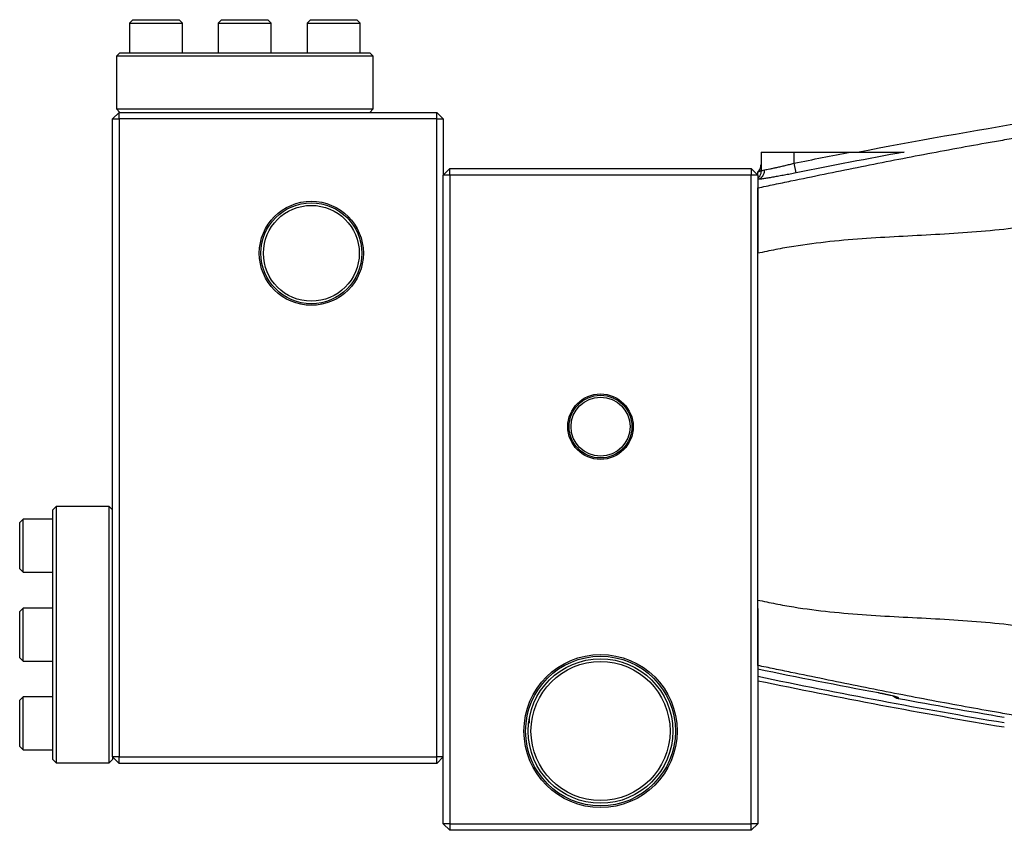
# Model space of a CAD drawing. Units: inches. Extents: x -68 to 56, y -30 to 40.
# Drawn here: x -5 to 7, y 0 to 10 of the extents above; entities that cross this region are included whole.
import ezdxf

# ---------------------------------------------------------------- set-up
doc = ezdxf.new("R2010")
doc.units = ezdxf.units.IN
doc.header["$MEASUREMENT"] = 0

msp = doc.modelspace()

# ---------------------------------------------------------------- linework, layer by layer
at = {"color": 7, "linetype": 'Continuous', "lineweight": 25}
for p, q in [((-3.347, 9.845), (-3.386, 9.805)), ((-3.347, 9.845), (-2.807, 9.845)), ((-2.807, 9.845), (-2.795, 9.845)), ((-2.756, 9.805), (-2.795, 9.845)), ((-2.29, 9.845), (-2.329, 9.805)), ((-2.29, 9.845), (-1.738, 9.845)), ((-1.699, 9.805), (-1.738, 9.845)), ((-1.233, 9.845), (-1.272, 9.805)), ((-1.233, 9.845), (-0.681, 9.845)), ((-0.642, 9.805), (-0.681, 9.845)), ((-3.386, 9.805), (-3.386, 9.451)), ((-3.386, 9.805), (-2.769, 9.805)), ((-2.769, 9.805), (-2.756, 9.805)), ((-2.756, 9.451), (-2.756, 9.805)), ((-2.329, 9.805), (-2.329, 9.451)), ((-2.329, 9.805), (-1.699, 9.805)), ((-1.699, 9.451), (-1.699, 9.805)), ((-1.272, 9.805), (-1.272, 9.451)), ((-1.272, 9.805), (-0.642, 9.805)), ((-0.642, 9.451), (-0.642, 9.805)), ((-3.5, 9.451), (-3.54, 9.412)), ((-3.54, 9.412), (-3.54, 8.782)), ((-0.488, 9.412), (-3.54, 9.412)), ((-3.5, 9.451), (-3.386, 9.451)), ((-3.386, 9.451), (-3.198, 9.451)), ((-3.198, 9.451), (-2.2, 9.451)), ((-2.2, 9.451), (-1.828, 9.451)), ((-1.828, 9.451), (-0.83, 9.451)), ((-0.83, 9.451), (-0.642, 9.451)), ((-0.642, 9.451), (-0.528, 9.451)), ((-0.488, 9.412), (-0.528, 9.451)), ((-0.488, 8.782), (-0.488, 9.412)), ((-3.589, 8.664), (-3.51, 8.742)), ((-3.54, 8.782), (-3.5, 8.742)), ((-3.54, 8.782), (-0.488, 8.782)), ((-3.51, 8.664), (-3.51, 8.742)), ((-3.51, 8.742), (0.269, 8.742)), ((-0.528, 8.742), (-0.488, 8.782)), ((0.269, 8.664), (0.269, 8.742)), ((0.269, 8.742), (0.348, 8.664)), ((-3.589, 1.071), (-3.589, 8.664)), ((-3.589, 8.664), (-3.51, 8.664)), ((-3.51, 8.664), (-3.51, 1.071)), ((0.269, 8.664), (-3.51, 8.664)), ((0.269, 1.071), (0.269, 8.664)), ((0.269, 8.664), (0.348, 8.664)), ((0.348, 8.664), (0.348, 7.994)), ((4.128, 8.269), (4.128, 8.037)), ((4.128, 8.269), (4.521, 8.269)), ((4.521, 8.137), (4.521, 8.269)), ((4.521, 8.269), (5.191, 8.269)), ((4.545, 8.022), (4.521, 8.137)), ((0.427, 8.073), (0.348, 7.994)), ((0.427, 7.994), (0.348, 7.994)), ((0.348, 0.277), (0.348, 7.994)), ((0.427, 7.994), (0.427, 8.073)), ((0.427, 8.073), (4.009, 8.073)), ((4.009, 7.994), (0.427, 7.994)), ((0.427, 7.994), (0.427, 0.277)), ((4.009, 8.073), (4.009, 7.994)), ((4.088, 7.994), (4.009, 8.073)), ((4.009, 0.277), (4.009, 7.994)), ((4.088, 7.994), (4.009, 7.994)), ((4.127, 8.041), (4.088, 8.033)), ((4.088, 7.994), (4.088, 7.065)), ((4.088, 7.965), (4.098, 7.968)), ((4.088, 2.939), (4.088, 7.065)), ((-4.258, 4.053), (-4.298, 4.014)), ((-4.298, 3.9), (-4.298, 4.014)), ((-3.628, 4.053), (-4.258, 4.053)), ((-4.258, 4.053), (-4.258, 1.002)), ((-3.589, 4.014), (-3.628, 4.053)), ((-3.628, 1.002), (-3.628, 4.053)), ((-4.652, 3.9), (-4.691, 3.86)), ((-4.298, 3.9), (-4.652, 3.9)), ((-4.652, 3.27), (-4.652, 3.9)), ((-4.298, 3.712), (-4.298, 3.9)), ((-4.691, 3.309), (-4.691, 3.86)), ((-4.298, 2.714), (-4.298, 3.712)), ((-4.691, 3.309), (-4.652, 3.27)), ((-4.652, 3.27), (-4.298, 3.27)), ((-4.652, 2.843), (-4.691, 2.803)), ((-4.298, 2.843), (-4.652, 2.843)), ((-4.652, 2.213), (-4.652, 2.843)), ((4.088, 2.837), (4.088, 0.277)), ((-4.691, 2.252), (-4.691, 2.803)), ((-4.298, 2.342), (-4.298, 2.714)), ((-4.691, 2.252), (-4.652, 2.213)), ((-4.298, 1.344), (-4.298, 2.342)), ((-4.652, 2.213), (-4.298, 2.213)), ((-4.652, 1.786), (-4.691, 1.746)), ((-4.298, 1.786), (-4.652, 1.786)), ((-4.652, 1.638), (-4.652, 1.786)), ((5.76, 1.768), (5.76, 1.768)), ((-4.691, 1.617), (-4.691, 1.746)), ((-4.691, 1.195), (-4.691, 1.617)), ((-4.652, 1.156), (-4.652, 1.638)), ((1.372, 1.482), (1.372, 1.529)), ((1.364, 1.474), (1.372, 1.482)), ((-4.298, 1.156), (-4.298, 1.344)), ((-4.691, 1.195), (-4.652, 1.156)), ((-4.652, 1.156), (-4.298, 1.156)), ((-4.298, 1.042), (-4.298, 1.156)), ((-3.589, 1.071), (-3.589, 1.042)), ((-3.51, 1.071), (-3.589, 1.071)), ((-3.51, 0.992), (-3.589, 1.071)), ((-3.51, 0.992), (-3.51, 1.071)), ((-3.51, 1.071), (0.269, 1.071)), ((0.269, 0.992), (0.269, 1.071)), ((0.348, 1.071), (0.269, 1.071)), ((0.348, 1.071), (0.269, 0.992)), ((-4.298, 1.042), (-4.258, 1.002)), ((-4.258, 1.002), (-3.628, 1.002)), ((-3.628, 1.002), (-3.589, 1.042)), ((0.269, 0.992), (-3.51, 0.992)), ((0.348, 0.277), (0.427, 0.199)), ((0.427, 0.277), (0.348, 0.277)), ((0.427, 0.277), (4.009, 0.277)), ((0.427, 0.277), (0.427, 0.199)), ((4.088, 0.277), (4.009, 0.277)), ((4.009, 0.199), (4.009, 0.277)), ((4.009, 0.199), (4.088, 0.277)), ((4.009, 0.199), (0.427, 0.199))]:
    msp.add_line(p, q, dxfattribs=at)
for centre, radius in [((-1.222, 7.065), 0.619), ((-1.222, 7.065), 0.6), ((-1.222, 7.065), 0.57), ((2.218, 5.002), 0.389), ((2.218, 5.002), 0.373), ((2.218, 5.002), 0.351), ((2.218, 1.38), 0.911), ((2.218, 1.38), 0.891), ((2.218, 1.38), 0.86), ((2.218, 1.38), 0.827)]:
    msp.add_circle(centre, radius, dxfattribs=at)
msp.add_arc((5.781, 1.884), 0.118, 227.4189, 259.5128, dxfattribs=at)
at = {"color": 8, "linetype": 'Continuous', "lineweight": 25}
for centre, start, end in [((5.781, 1.884), 228.9595, 259.5559), ((5.781, 1.894), 238.9623, 259.5551)]:
    msp.add_arc(centre, 0.118, start, end, dxfattribs=at)
at = {"color": 7, "linetype": 'Continuous', "lineweight": 25}
for points in [[(5.272, 8.269), (5.964, 8.402), (6.657, 8.525), (7.352, 8.639)], [(4.521, 8.137), (4.744, 8.182), (4.968, 8.226), (5.191, 8.269)], [(5.829, 8.269), (5.4, 8.19), (4.972, 8.108), (4.545, 8.022)], [(4.088, 2.12), (4.566, 2.021), (5.044, 1.927), (5.523, 1.837)], [(7.021, 1.476), (6.04, 1.641), (5.062, 1.825), (4.088, 2.027)], [(4.088, 1.979), (5.062, 1.777), (6.04, 1.593), (7.021, 1.428)], [(5.76, 1.777), (5.76, 1.774), (5.76, 1.771), (5.76, 1.768)], [(5.76, 1.768), (6.18, 1.69), (6.6, 1.616), (7.021, 1.545)]]:
    msp.add_open_spline(points, degree=3, dxfattribs=at)
for points, knots in [([(4.088, 7.843), (4.154, 7.857), (4.22, 7.871), (4.351, 7.898), (4.417, 7.912), (4.614, 7.953), (4.746, 7.98), (5.14, 8.061), (5.403, 8.114), (5.93, 8.217), (6.193, 8.267), (6.59, 8.34), (6.722, 8.364), (6.92, 8.399), (6.986, 8.41), (7.119, 8.433), (7.185, 8.444), (7.251, 8.455)], [0, 0, 0, 0, 0.0625, 0.0625, 0.125, 0.125, 0.25, 0.25, 0.5, 0.5, 0.75, 0.75, 0.875, 0.875, 0.9375, 0.9375, 1, 1, 1, 1]), ([(5.191, 8.269), (5.246, 8.269), (5.301, 8.269), (5.411, 8.269), (5.466, 8.269), (5.548, 8.269), (5.575, 8.269), (5.63, 8.269), (5.657, 8.269), (5.697, 8.269), (5.71, 8.269), (5.737, 8.269), (5.75, 8.269), (5.776, 8.269), (5.788, 8.269), (5.806, 8.269), (5.812, 8.269), (5.82, 8.269), (5.822, 8.269), (5.826, 8.269), (5.828, 8.269), (5.829, 8.269)], [0, 0, 0, 0, 0.25, 0.25, 0.5, 0.5, 0.625, 0.625, 0.75, 0.75, 0.8125, 0.8125, 0.875, 0.875, 0.9375, 0.9375, 0.96875, 0.96875, 0.984375, 0.984375, 1, 1, 1, 1]), ([(4.124, 8.092), (4.124, 8.094), (4.127, 8.103), (4.127, 8.113), (4.128, 8.121)], [0, 0, 0, 0, 0.149236, 1, 1, 1, 1]), ([(4.17, 8.059), (4.178, 8.06), (4.187, 8.061), (4.208, 8.065), (4.22, 8.067), (4.244, 8.072), (4.258, 8.075), (4.286, 8.081), (4.301, 8.084), (4.332, 8.091), (4.348, 8.094), (4.381, 8.102), (4.398, 8.106), (4.432, 8.115), (4.45, 8.119), (4.485, 8.128), (4.503, 8.133), (4.521, 8.137)], [0, 0, 0, 0, 0.125, 0.125, 0.25, 0.25, 0.375, 0.375, 0.5, 0.5, 0.625, 0.625, 0.75, 0.75, 0.875, 0.875, 1, 1, 1, 1]), ([(4.088, 7.943), (4.1, 7.946), (4.111, 7.951), (4.131, 7.965), (4.14, 7.974), (4.155, 7.995), (4.161, 8.007), (4.168, 8.032), (4.17, 8.045), (4.17, 8.059)], [0, 0, 0, 0, 0.25, 0.25, 0.5, 0.5, 0.75, 0.75, 1, 1, 1, 1]), ([(4.089, 8.034), (4.089, 8.034), (4.088, 8.034), (4.088, 8.033), (4.088, 8.033)], [0, 0, 0, 0, 0.200297, 1, 1, 1, 1]), ([(4.088, 8.001), (4.088, 8.005), (4.088, 8.027), (4.088, 8.03), (4.088, 8.033)], [0, 0, 0, 0, 0.208524, 1, 1, 1, 1]), ([(4.545, 8.022), (4.521, 8.017), (4.498, 8.012), (4.451, 8.003), (4.428, 7.999), (4.384, 7.991), (4.362, 7.987), (4.329, 7.981), (4.319, 7.979), (4.298, 7.975), (4.288, 7.973), (4.258, 7.968), (4.239, 7.965), (4.202, 7.959), (4.185, 7.956), (4.153, 7.952), (4.138, 7.949), (4.111, 7.946), (4.099, 7.944), (4.088, 7.943)], [0, 0, 0, 0, 0.125, 0.125, 0.25, 0.25, 0.375, 0.375, 0.4375, 0.4375, 0.5, 0.5, 0.625, 0.625, 0.75, 0.75, 0.875, 0.875, 1, 1, 1, 1]), ([(4.127, 8.043), (4.127, 8.037), (4.127, 8.024), (4.122, 8.005), (4.115, 7.99), (4.109, 7.979), (4.104, 7.972), (4.1, 7.968), (4.099, 7.968), (4.099, 7.968), (4.098, 7.967), (4.097, 7.967)], [0, 0, 0, 0, 0.0608944, 0.1464249, 0.2221687, 0.2883388, 0.3632423, 0.4731089, 0.6247642, 0.8434376, 1, 1, 1, 1]), ([(4.088, 7.065), (4.088, 7.068), (4.088, 7.083), (4.088, 7.118), (4.089, 7.175), (4.088, 7.256), (4.088, 7.351), (4.088, 7.446), (4.088, 7.527), (4.088, 7.594), (4.088, 7.649), (4.088, 7.696), (4.088, 7.736), (4.088, 7.763), (4.088, 7.782), (4.088, 7.795), (4.088, 7.806), (4.088, 7.815), (4.088, 7.824), (4.088, 7.831), (4.088, 7.836), (4.088, 7.841), (4.088, 7.843), (4.088, 7.843)], [0, 0, 0, 0, 0.009758, 0.038695, 0.087614, 0.157715, 0.250333, 0.34347, 0.427019, 0.500062, 0.565706, 0.629378, 0.690851, 0.749948, 0.778348, 0.806647, 0.834821, 0.862848, 0.890704, 0.918368, 0.945819, 0.973035, 1, 1, 1, 1]), ([(7.551, 7.427), (7.48, 7.415), (7.409, 7.403), (7.266, 7.381), (7.194, 7.371), (6.979, 7.345), (6.835, 7.331), (6.402, 7.296), (6.111, 7.282), (5.529, 7.251), (5.237, 7.234), (4.803, 7.188), (4.659, 7.17), (4.445, 7.135), (4.373, 7.123), (4.231, 7.095), (4.16, 7.08), (4.088, 7.065)], [0, 0, 0, 0, 0.0625, 0.0625, 0.125, 0.125, 0.25, 0.25, 0.5, 0.5, 0.75, 0.75, 0.875, 0.875, 0.9375, 0.9375, 1, 1, 1, 1]), ([(4.088, 2.939), (4.16, 2.924), (4.231, 2.909), (4.373, 2.881), (4.445, 2.868), (4.659, 2.833), (4.803, 2.815), (5.237, 2.769), (5.529, 2.752), (6.111, 2.721), (6.402, 2.708), (6.835, 2.673), (6.979, 2.659), (7.194, 2.632), (7.266, 2.622), (7.409, 2.6), (7.48, 2.589), (7.551, 2.577)], [0, 0, 0, 0, 0.0625, 0.0625, 0.125, 0.125, 0.25, 0.25, 0.5, 0.5, 0.75, 0.75, 0.875, 0.875, 0.9375, 0.9375, 1, 1, 1, 1]), ([(4.088, 2.16), (4.088, 2.16), (4.088, 2.161), (4.088, 2.163), (4.088, 2.166), (4.088, 2.168), (4.088, 2.172), (4.088, 2.175), (4.088, 2.179), (4.088, 2.184), (4.088, 2.189), (4.088, 2.194), (4.088, 2.2), (4.088, 2.206), (4.088, 2.213), (4.088, 2.22), (4.088, 2.227), (4.088, 2.243), (4.088, 2.268), (4.088, 2.308), (4.088, 2.354), (4.088, 2.421), (4.088, 2.518), (4.088, 2.637), (4.088, 2.747), (4.089, 2.828), (4.088, 2.885), (4.088, 2.92), (4.088, 2.935), (4.088, 2.939)], [0, 0, 0, 0, 0.015156, 0.030395, 0.045713, 0.061107, 0.076574, 0.09211, 0.107711, 0.123373, 0.139094, 0.154868, 0.170692, 0.186561, 0.202472, 0.218419, 0.2344, 0.250409, 0.309509, 0.370987, 0.434666, 0.500318, 0.613838, 0.749997, 0.842236, 0.912128, 0.960992, 0.990017, 1, 1, 1, 1]), ([(7.251, 1.549), (7.185, 1.56), (7.119, 1.571), (6.986, 1.593), (6.92, 1.605), (6.722, 1.64), (6.59, 1.663), (6.193, 1.736), (5.93, 1.786), (5.403, 1.89), (5.14, 1.943), (4.746, 2.024), (4.614, 2.051), (4.417, 2.092), (4.351, 2.105), (4.22, 2.133), (4.154, 2.146), (4.088, 2.16)], [0, 0, 0, 0, 0.0625, 0.0625, 0.125, 0.125, 0.25, 0.25, 0.5, 0.5, 0.75, 0.75, 0.875, 0.875, 0.9375, 0.9375, 1, 1, 1, 1]), ([(5.523, 1.837), (5.539, 1.834), (5.554, 1.831), (5.584, 1.825), (5.599, 1.821), (5.627, 1.815), (5.641, 1.812), (5.667, 1.806), (5.679, 1.804), (5.701, 1.798), (5.711, 1.796), (5.728, 1.791), (5.735, 1.788), (5.744, 1.785), (5.747, 1.784), (5.752, 1.783), (5.753, 1.782), (5.758, 1.78), (5.76, 1.778), (5.76, 1.777)], [0, 0, 0, 0, 0.125, 0.125, 0.25, 0.25, 0.375, 0.375, 0.5, 0.5, 0.625, 0.625, 0.75, 0.75, 0.8125, 0.8125, 0.875, 0.875, 1, 1, 1, 1]), ([(5.523, 1.836), (5.523, 1.836), (5.541, 1.833), (5.577, 1.826), (5.626, 1.816), (5.669, 1.806), (5.702, 1.797), (5.72, 1.792), (5.728, 1.789), (5.727, 1.79), (5.727, 1.79)], [0, 0, 0, 0, 0.003661, 0.186726, 0.368491, 0.550135, 0.727677, 0.870718, 0.977731, 1, 1, 1, 1])]:
    msp.add_open_spline(points, degree=3, knots=knots, dxfattribs=at)
at = {"color": 8, "linetype": 'Continuous', "lineweight": 25}
for points, knots in [([(4.088, 8.033), (4.094, 8.039), (4.106, 8.051), (4.118, 8.071), (4.122, 8.086), (4.124, 8.092)], [0, 0, 0, 0, 0.354034, 0.708068, 1, 1, 1, 1]), ([(4.088, 8.033), (4.1, 8.036), (4.115, 8.04), (4.126, 8.051), (4.128, 8.053)], [0, 0, 0, 0, 0.819863, 1, 1, 1, 1]), ([(4.128, 8.043), (4.129, 8.044), (4.133, 8.046), (4.157, 8.054), (4.17, 8.059)], [0, 0, 0, 0, 0.493203, 1, 1, 1, 1])]:
    msp.add_open_spline(points, degree=3, knots=knots, dxfattribs=at)

doc.saveas('drawing.dxf')
